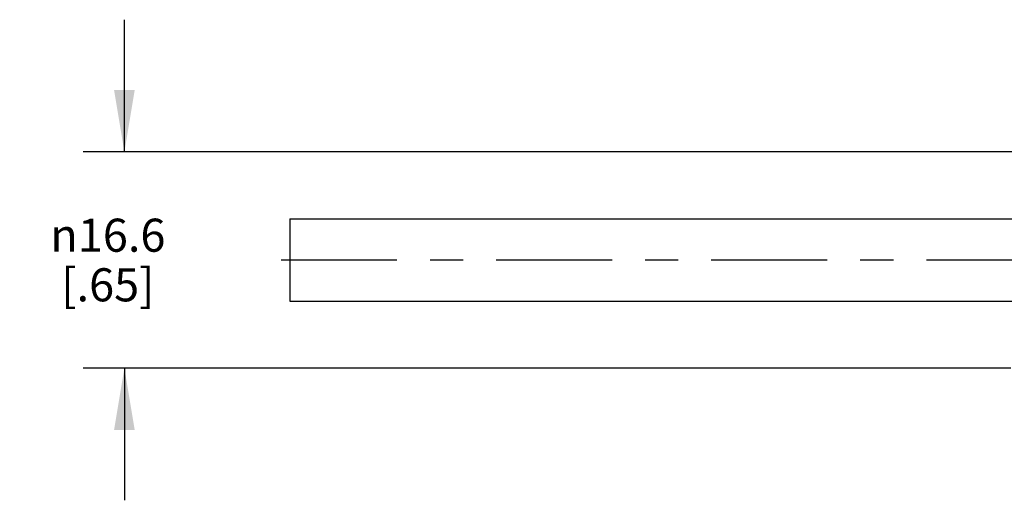
# Model space of a CAD drawing. Units: inches. Extents: x 0.4 to 16.6, y 0.6 to 10.4.
# Drawn here: x 3.8 to 6.7, y 6.7 to 8.2 of the extents above; entities that cross this region are included whole.
import ezdxf

# ---------------------------------------------------------------- set-up
doc = ezdxf.new("R2010")
doc.units = ezdxf.units.IN
doc.header["$LTSCALE"] = 0.935
doc.header["$MEASUREMENT"] = 0
doc.linetypes.add('CENTER', pattern=[0.6, 0.375, -0.075, 0.075, -0.075])
doc.layers.get('0').update_dxf_attribs({"linetype": 'CONTINUOUS'})
for name, color, linetype in [('02___PRT_ALL_AXES', 7, 'CONTINUOUS'), ('AXIS', 7, 'CONTINUOUS'), ('SCHEME_DIMS', 7, 'CONTINUOUS')]:
    doc.layers.add(name, color=color, linetype=linetype)
doc.styles.add('TEXTSTYLE_6', font='gdt')
doc.dimstyles.new('DIMSTYLE_1', dxfattribs={"dimtxt": 0.1, "dimasz": 0.1875, "dimexe": 0.125, "dimexo": 0.0625, "dimgap": 0.1, "dimtad": 0, "dimtih": 1, "dimtoh": 1, "dimdec": 1, "dimzin": 4, "dimdsep": 46, "dimtxsty": 'STANDARD', "dimblk": '_FILLED', "dimblk1": '_FILLED', "dimblk2": '_FILLED', "dimcen": 0.09, "dimadec": 3, "dimazin": 1, "dimtfac": 1, "dimtdec": 1, "dimtofl": 0, "dimtmove": 0, "dimatfit": 3, "dimldrblk": '_FILLED', "dimfxl": 1, "dimtolj": 1, "dimtzin": 4, "dimarcsym": 0})

# ---------------------------------------------------------------- blocks, each defined once
blk = doc.blocks.new('_FILLED')
at = {"color": 0, "linetype": 'BYBLOCK'}
blk.add_solid([(0, 0), (-1, 0.167), (-1, -0.167)], dxfattribs=at)
blk = doc.blocks.new('*D3')
at = {"layer": 'SCHEME_DIMS', "color": 7, "linetype": 'CONTINUOUS'}
for p, q in [((4.0677, 7.7834), (4.0677, 8.1834)), ((6.9877, 7.7834), (3.9427, 7.7834)), ((6.7486, 7.1298), (3.9427, 7.1298)), ((4.0677, 7.1298), (4.0677, 6.7298)), ((7.0034, 7.1298), (6.8293, 7.1298))]:
    blk.add_line(p, q, dxfattribs=at)
at = {"layer": 'SCHEME_DIMS', "color": 7, "linetype": 'CONTINUOUS', "xscale": 0.1875, "yscale": 0.1875, "zscale": 0.1875}
for p, rotation in [((4.0677, 7.7834), 270), ((4.0677, 7.1298), 90)]:
    blk.add_blockref('_FILLED', p, dxfattribs=dict(at, rotation=rotation))
at = {"layer": 'SCHEME_DIMS', "color": 7, "linetype": 'CONTINUOUS', "insert": (4.0177, 7.5816), "char_height": 0.1, "width": 0.533333, "attachment_point": 2, "line_spacing_factor": 0.9, "style": 'TEXTSTYLE_6'}
blk.add_mtext('{\\fgdt;n}\\ftxt;16.6\\P[.65]', dxfattribs=at)

msp = doc.modelspace()

# ---------------------------------------------------------------- linework, layer by layer
at = {"layer": '02___PRT_ALL_AXES', "color": 7, "linetype": 'CONTINUOUS'}
for p, q in [((4.5677, 7.5816), (4.5677, 7.3316)), ((4.5677, 7.5816), (6.7921, 7.5816)), ((4.5677, 7.3316), (6.7921, 7.3316))]:
    msp.add_line(p, q, dxfattribs=at)
at = {"layer": 'AXIS', "color": 7, "linetype": 'CENTER'}
msp.add_line((4.5414, 7.4566), (9.9939, 7.4566), dxfattribs=at)

# ---------------------------------------------------------------- dimensions: what is measured, and where the dimension line sits
at = {"layer": 'SCHEME_DIMS', "color": 7, "linetype": 'CONTINUOUS'}
dim = msp.add_linear_dim(base=(4.0677, 7.1298), p1=(7.0502, 7.7834), p2=(7.0659, 7.1298), angle=270, text='%%c<>\\P[]', dimstyle='DIMSTYLE_1', dxfattribs=at)
dim.commit()
dim.dimension.update_dxf_attribs({"geometry": '*D3', "text_midpoint": (4.0677, 7.4566), "dimtype": 160})

doc.saveas('drawing.dxf')
